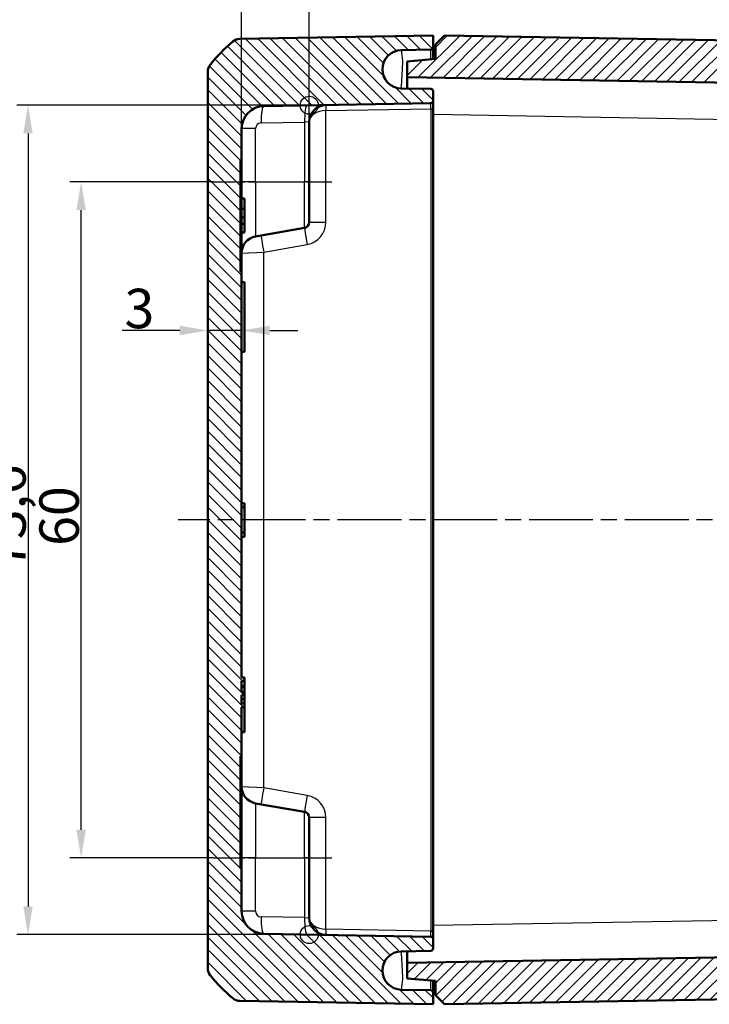
# Model space of a CAD drawing. Units: millimetres. Extents: x 1 to 840, y 1 to 593.
# Drawn here: x 63 to 124, y 292 to 380 of the extents above; entities that cross this region are included whole.
import ezdxf

# ---------------------------------------------------------------- set-up
doc = ezdxf.new("R2010")
doc.units = ezdxf.units.MM
doc.linetypes.add('CHAIN', pattern=[0.3543, 0.2362, -0.0295, 0.0591, -0.0295])
doc.linetypes.add('DASH_DOT', pattern=[0.37, 0.24, -0.06, 0.01, -0.06])
for name, color, linetype, lineweight in [('Bemaßung (ISO)', 1, 'Continuous', 25), ('Mittellinie (ISO)', 1, 'DASH_DOT', 25), ('Schraffur (ISO)', 1, 'Continuous', 18), ('Sichtbar (ISO)', 7, 'Continuous', 50), ('Sichtbar schmal (ISO)', 1, 'Continuous', 25), ('Skizziergeometrie (ISO)', 7, 'Continuous', 25)]:
    doc.layers.add(name, color=color, linetype=linetype, lineweight=lineweight)
doc.styles.add('3_5', font='isocpeur.ttf', dxfattribs={"width": 1.1})
doc.dimstyles.new('18-Bopla 3_5', dxfattribs={"dimtxt": 3.5, "dimasz": 2.5, "dimexe": 1, "dimexo": 0, "dimgap": 0.2, "dimtad": 1, "dimdec": 6, "dimrnd": 1e-08, "dimtxsty": '3_5', "dimcen": 0.09, "dimdle": 7, "dimclrd": 1, "dimclre": 1, "dimclrt": 5, "dimadec": 6, "dimazin": 2, "dimtfac": 0.714286, "dimtdec": 3, "dimtmove": 0, "dimatfit": 3, "dimfxl": 1, "dimtolj": 1, "dimlwd": 25, "dimlwe": 25, "dimarcsym": 0})

# ---------------------------------------------------------------- blocks, each defined once
blk = doc.blocks.new('*D25')
at = {"layer": 'Bemaßung (ISO)', "color": 1, "linetype": 'Continuous', "lineweight": 25}
for p, q in [((88.898, 372.23), (62.936, 372.23)), ((63.936, 369.73), (63.936, 301.114)), ((88.898, 298.614), (62.936, 298.614))]:
    blk.add_line(p, q, dxfattribs=at)
at = {"layer": 'Bemaßung (ISO)', "color": 1, "linetype": 'Continuous'}
for points in [[(63.519, 369.73), (64.353, 369.73), (63.936, 372.23)], [(63.519, 301.114), (64.353, 301.114), (63.936, 298.614)]]:
    blk.add_solid(points, dxfattribs=at)
at = {"layer": 'Defpoints', "color": 0, "linetype": 'Continuous'}
for p in [(88.898, 372.23), (63.936, 298.614), (88.898, 298.614)]:
    blk.add_point(p, dxfattribs=at)
at = {"layer": 'Bemaßung (ISO)', "color": 5, "linetype": 'Continuous', "lineweight": 25, "insert": (63.736, 331.056), "char_height": 3.5, "attachment_point": 7, "rotation": 90, "style": '3_5'}
blk.add_mtext('\\A1;73,6', dxfattribs=at)
blk = doc.blocks.new('*D26')
at = {"layer": 'Bemaßung (ISO)', "color": 1, "linetype": 'Continuous', "lineweight": 25}
for p, q in [((77.398, 352.24), (72.297, 352.24)), ((82.898, 352.24), (79.898, 352.24)), ((85.398, 352.24), (87.898, 352.24))]:
    blk.add_line(p, q, dxfattribs=at)
at = {"layer": 'Bemaßung (ISO)', "color": 1, "linetype": 'Continuous'}
for points in [[(77.398, 352.657), (77.398, 351.824), (79.898, 352.24)], [(85.398, 352.657), (85.398, 351.824), (82.898, 352.24)]]:
    blk.add_solid(points, dxfattribs=at)
at = {"layer": 'Defpoints', "color": 0, "linetype": 'Continuous'}
for p in [(79.898, 375.226), (82.898, 352.24), (82.898, 351.788)]:
    blk.add_point(p, dxfattribs=at)
at = {"layer": 'Bemaßung (ISO)', "color": 5, "linetype": 'Continuous', "lineweight": 25, "insert": (72.497, 352.44), "char_height": 3.5, "attachment_point": 7, "style": '3_5'}
blk.add_mtext('\\A1;3', dxfattribs=at)
blk = doc.blocks.new('*D27')
at = {"layer": 'Bemaßung (ISO)', "color": 1, "linetype": 'Continuous', "lineweight": 25}
for p, q in [((80.398, 365.422), (67.648, 365.422)), ((68.648, 307.922), (68.648, 362.922)), ((80.398, 305.422), (67.648, 305.422))]:
    blk.add_line(p, q, dxfattribs=at)
at = {"layer": 'Bemaßung (ISO)', "color": 1, "linetype": 'Continuous'}
for points in [[(68.231, 362.922), (69.064, 362.922), (68.648, 365.422)], [(68.231, 307.922), (69.064, 307.922), (68.648, 305.422)]]:
    blk.add_solid(points, dxfattribs=at)
at = {"layer": 'Defpoints', "color": 0, "linetype": 'Continuous'}
for p in [(68.648, 365.422), (80.398, 365.422), (80.398, 305.422)]:
    blk.add_point(p, dxfattribs=at)
at = {"layer": 'Bemaßung (ISO)', "color": 5, "linetype": 'Continuous', "lineweight": 25, "insert": (68.448, 333.112), "char_height": 3.5, "attachment_point": 7, "rotation": 90, "style": '3_5'}
blk.add_mtext('\\A1;60', dxfattribs=at)
blk = doc.blocks.new('*D30')
at = {"layer": 'Bemaßung (ISO)', "color": 1, "linetype": 'Continuous', "lineweight": 25}
for p, q in [((82.898, 370.16), (82.898, 392.173)), ((166.598, 371.56), (166.598, 392.173)), ((85.398, 391.173), (164.098, 391.173))]:
    blk.add_line(p, q, dxfattribs=at)
at = {"layer": 'Bemaßung (ISO)', "color": 1, "linetype": 'Continuous'}
for points in [[(85.398, 391.59), (85.398, 390.756), (82.898, 391.173)], [(164.098, 391.59), (164.098, 390.756), (166.598, 391.173)]]:
    blk.add_solid(points, dxfattribs=at)
at = {"layer": 'Defpoints', "color": 0, "linetype": 'Continuous'}
for p in [(166.598, 391.173), (166.598, 371.56), (82.898, 370.16)]:
    blk.add_point(p, dxfattribs=at)
at = {"layer": 'Bemaßung (ISO)', "color": 5, "linetype": 'Continuous', "lineweight": 25, "insert": (120.416, 391.373), "char_height": 3.5, "attachment_point": 7, "style": '3_5'}
blk.add_mtext('\\A1;83,7', dxfattribs=at)
blk = doc.blocks.new('*D31')
at = {"layer": 'Bemaßung (ISO)', "color": 1, "linetype": 'Continuous', "lineweight": 25}
for p, q in [((82.898, 370.16), (82.898, 385.256)), ((88.898, 365.422), (88.898, 385.256)), ((80.398, 384.256), (77.898, 384.256)), ((82.898, 384.256), (85.398, 384.256)), ((86.398, 384.256), (85.398, 384.256)), ((88.898, 384.256), (86.398, 384.256)), ((91.398, 384.256), (93.898, 384.256))]:
    blk.add_line(p, q, dxfattribs=at)
at = {"layer": 'Bemaßung (ISO)', "color": 1, "linetype": 'Continuous'}
for points in [[(80.398, 384.673), (80.398, 383.839), (82.898, 384.256)], [(91.398, 384.673), (91.398, 383.839), (88.898, 384.256)]]:
    blk.add_solid(points, dxfattribs=at)
at = {"layer": 'Defpoints', "color": 0, "linetype": 'Continuous'}
for p in [(82.898, 384.256), (82.898, 370.16), (88.898, 365.422)]:
    blk.add_point(p, dxfattribs=at)
at = {"layer": 'Bemaßung (ISO)', "color": 5, "linetype": 'Continuous', "lineweight": 25, "insert": (84.935, 384.456), "char_height": 3.5, "attachment_point": 7, "style": '3_5'}
blk.add_mtext('\\A1;6', dxfattribs=at)

msp = doc.modelspace()

# ---------------------------------------------------------------- hatches: boundary and pattern name
at = {"layer": 'Schraffur (ISO)'}
h = msp.add_hatch(dxfattribs=at)
h.set_pattern_fill('ANSI31', color=256, scale=6.35, angle=90.000210459, style=0)
h.set_pattern_definition([(135.0002, (0, 0), (-0.561264, -0.561268), [])])
edge = h.paths.add_edge_path()
edge.add_ellipse((97.098561, 295.4223706), major_axis=(-1.7006231, 0.0296845), ratio=1, start_angle=272, end_angle=450)
edge.add_line((97.0688765, 293.7217475), (99.7011693, 293.6758007))
edge.add_ellipse((99.6976788, 293.4758311), major_axis=(0, 0.2), ratio=1, start_angle=270, end_angle=359, ccw=False)
edge.add_line((99.8976788, 293.4758311), (99.8976788, 292.4223706))
edge.add_line((99.8976788, 292.4223706), (82.7449772, 292.7217721))
edge.add_ellipse((82.7624296, 293.7216198), major_axis=(0.765509, -0.6434252), ratio=1, start_angle=270, end_angle=309.047706206, ccw=False)
edge.add_ellipse((91.7703826, 304.4387454), major_axis=(-11.6493255, -9.4495087), ratio=1, start_angle=0, end_angle=10.904587588, ccw=False)
edge.add_ellipse((80.8976788, 295.619204), major_axis=(0, -1), ratio=1, start_angle=270, end_angle=309.047706206, ccw=False)
edge.add_line((79.8976788, 295.619204), (79.8976788, 375.2255372))
edge.add_ellipse((80.8976788, 375.2255372), major_axis=(-0.6299672, -0.7766217), ratio=1, start_angle=270, end_angle=309.047706206, ccw=False)
edge.add_ellipse((91.7703826, 366.4059958), major_axis=(-11.4826346, -9.6513783), ratio=1, start_angle=270, end_angle=280.904587588, ccw=False)
edge.add_ellipse((82.7624296, 377.1231214), major_axis=(-0.9998477, -0.0174524), ratio=1, start_angle=270, end_angle=309.047706206, ccw=False)
edge.add_line((82.7449772, 378.1229691), (99.8976788, 378.4223706))
edge.add_line((99.8976788, 378.4223706), (99.8976788, 377.3689101))
edge.add_ellipse((99.6976788, 377.3689101), major_axis=(0.1999695, 0.0034905), ratio=1, start_angle=270, end_angle=359, ccw=False)
edge.add_line((99.7011693, 377.1689405), (97.0688765, 377.1229937))
edge.add_ellipse((97.098561, 375.4223706), major_axis=(-1.7006231, 0.0296845), ratio=1, start_angle=272, end_angle=450)
edge.add_line((97.0688765, 373.7217475), (99.7011693, 373.6758007))
edge.add_ellipse((99.6976788, 373.4758311), major_axis=(0, 0.2), ratio=1, start_angle=270, end_angle=359, ccw=False)
edge.add_line((99.8976788, 373.4758311), (99.8976788, 372.6189101))
edge.add_ellipse((99.6976788, 372.6189101), major_axis=(0.1999695, 0.0034905), ratio=1, start_angle=270, end_angle=359, ccw=False)
edge.add_line((99.7011693, 372.4189405), (84.862774, 372.1599354))
edge.add_ellipse((84.8976788, 370.16024), major_axis=(0, 2), ratio=1, start_angle=1, end_angle=90)
edge.add_line((82.8976788, 370.16024), (82.8976788, 367.3925493))
edge.add_line((82.8976788, 367.3925493), (82.7976788, 367.3925493))
edge.add_line((82.7976788, 367.3925493), (82.7976788, 357.4521915))
edge.add_line((82.7976788, 357.4521915), (82.8976788, 357.4521915))
edge.add_line((82.8976788, 357.4521915), (82.8976788, 321.4327226))
edge.add_line((82.8976788, 321.4327226), (83.1476788, 321.4327226))
edge.add_line((83.1476788, 321.4327226), (83.1476788, 321.1243372))
edge.add_line((83.1476788, 321.1243372), (82.8976788, 321.1243372))
edge.add_line((82.8976788, 321.1243372), (82.8976788, 320.1533436))
edge.add_line((82.8976788, 320.1533436), (83.1476788, 320.1533436))
edge.add_line((83.1476788, 320.1533436), (83.1476788, 319.8724746))
edge.add_line((83.1476788, 319.8724746), (82.8976788, 319.8724746))
edge.add_line((82.8976788, 319.8724746), (82.8976788, 319.1148354))
edge.add_line((82.8976788, 319.1148354), (83.1476788, 319.1148354))
edge.add_line((83.1476788, 319.1148354), (83.1476788, 318.8083835))
edge.add_line((83.1476788, 318.8083835), (82.8976788, 318.8083835))
edge.add_line((82.8976788, 318.8083835), (82.8976788, 314.4460099))
edge.add_line((82.8976788, 314.4460099), (82.7976788, 314.4460099))
edge.add_line((82.7976788, 314.4460099), (82.7976788, 304.505652))
edge.add_line((82.7976788, 304.505652), (82.8976788, 304.505652))
edge.add_line((82.8976788, 304.505652), (82.8976788, 300.6845012))
edge.add_ellipse((84.8976788, 300.6845012), major_axis=(-1.9996954, 0.0349048), ratio=1, start_angle=1, end_angle=90)
edge.add_line((84.862774, 298.6848058), (99.7011693, 298.4258007))
edge.add_ellipse((99.6976788, 298.2258311), major_axis=(0, 0.2), ratio=1, start_angle=270, end_angle=359, ccw=False)
edge.add_line((99.8976788, 298.2258311), (99.8976788, 297.3689101))
edge.add_ellipse((99.6976788, 297.3689101), major_axis=(0.1999695, 0.0034905), ratio=1, start_angle=270, end_angle=359, ccw=False)
edge.add_line((99.7011693, 297.1689405), (97.0688765, 297.1229937))
h = msp.add_hatch(dxfattribs=at)
h.set_pattern_fill('ANSI31', color=256, scale=6.35, style=0)
h.set_pattern_definition([(45, (0, 0), (-0.561266, 0.561266), [])])
edge = h.paths.add_edge_path()
edge.add_line((97.5976788, 374.7294011), (164.6325836, 373.5593025))
edge.add_ellipse((164.5976788, 371.5596071), major_axis=(1.9996954, -0.0349048), ratio=1, start_angle=1, end_angle=90, ccw=False)
edge.add_line((166.5976788, 371.5596071), (166.5976788, 368.8992433))
edge.add_line((166.5976788, 368.8992433), (166.6976788, 368.8992433))
edge.add_line((166.6976788, 368.8992433), (166.6976788, 358.8992433))
edge.add_line((166.6976788, 358.8992433), (166.5976788, 358.8992433))
edge.add_line((166.5976788, 358.8992433), (166.5976788, 356.7998706))
edge.add_line((166.5976788, 356.7998706), (166.8976788, 356.7998706))
edge.add_line((166.8976788, 356.7998706), (166.8976788, 355.814935))
edge.add_line((166.8976788, 355.814935), (166.6976788, 355.814935))
edge.add_line((166.6976788, 355.814935), (166.6976788, 355.5612782))
edge.add_line((166.6976788, 355.5612782), (166.8976788, 355.5612782))
edge.add_line((166.8976788, 355.5612782), (166.8976788, 354.5489889))
edge.add_line((166.8976788, 354.5489889), (166.6976788, 354.5489889))
edge.add_line((166.6976788, 354.5489889), (166.6976788, 354.2975668))
edge.add_line((166.6976788, 354.2975668), (166.8976788, 354.2975668))
edge.add_line((166.8976788, 354.2975668), (166.8976788, 353.5114934))
edge.add_line((166.8976788, 353.5114934), (166.6976788, 353.5114934))
edge.add_line((166.6976788, 353.5114934), (166.6976788, 353.257835))
edge.add_line((166.6976788, 353.257835), (166.8976788, 353.257835))
edge.add_line((166.8976788, 353.257835), (166.8976788, 352.2728706))
edge.add_line((166.8976788, 352.2728706), (166.5976788, 352.2728706))
edge.add_line((166.5976788, 352.2728706), (166.5976788, 344.2139786))
edge.add_spline(control_points=[(166.5976788, 344.2139786), (166.5976788, 344.1826897), (166.5927839, 344.1515926), (166.5735596, 344.0920409), (166.5593481, 344.0639513), (166.5182125, 344.0068773), (166.4893998, 343.9799506), (166.423075, 343.9386573), (166.3861969, 343.9246853), (166.3476788, 343.9181746)], knot_values=[-0.0422119907, -0.0422119907, -0.0422119907, -0.0422119907, -0.0328253296, -0.0328253296, -0.0234386684, -0.0234386684, -0.0117193342, -0.0117193342, 0, 0, 0, 0], degree=3, periodic=0)
edge.add_ellipse((166.3976788, 343.6223706), major_axis=(-0.295804, -0.05), ratio=1, start_angle=270, end_angle=350.405931773)
edge.add_line((166.0976788, 343.6223706), (166.0976788, 341.7139786))
edge.add_spline(control_points=[(166.0976788, 341.7139786), (166.0976788, 341.6826897), (166.1025738, 341.6515926), (166.1217981, 341.5920409), (166.1360096, 341.5639513), (166.1771452, 341.5068773), (166.2059578, 341.4799506), (166.2722827, 341.4386573), (166.3091608, 341.4246853), (166.3476788, 341.4181746)], knot_values=[-0.0422119907, -0.0422119907, -0.0422119907, -0.0422119907, -0.0328253296, -0.0328253296, -0.0234386684, -0.0234386684, -0.0117193342, -0.0117193342, 0, 0, 0, 0], degree=3, periodic=0)
edge.add_ellipse((166.2976788, 341.1223706), major_axis=(0.295804, -0.05), ratio=1, start_angle=9.594068227, end_angle=90, ccw=False)
edge.add_line((166.5976788, 341.1223706), (166.5976788, 329.7223706))
edge.add_ellipse((166.2976788, 329.7223706), major_axis=(0, -0.3), ratio=1, start_angle=9.594068227, end_angle=90, ccw=False)
edge.add_spline(control_points=[(166.3476788, 329.4265666), (166.3168276, 329.4213518), (166.2869812, 329.4113424), (166.2314665, 329.3824618), (166.2061384, 329.3637675), (166.1567186, 329.3136948), (166.1349707, 329.2807974), (166.105309, 329.208518), (166.0976788, 329.1698271), (166.0976788, 329.1307626)], knot_values=[-0.0422119907, -0.0422119907, -0.0422119907, -0.0422119907, -0.0328253296, -0.0328253296, -0.0234386684, -0.0234386684, -0.0117193342, -0.0117193342, 0, 0, 0, 0], degree=3, periodic=0)
edge.add_line((166.0976788, 329.1307626), (166.0976788, 327.2223706))
edge.add_ellipse((166.3976788, 327.2223706), major_axis=(0, -0.3), ratio=1, start_angle=270, end_angle=350.405931773)
edge.add_spline(control_points=[(166.3476788, 326.9265666), (166.3785301, 326.9213518), (166.4083764, 326.9113424), (166.4638911, 326.8824618), (166.4892193, 326.8637675), (166.5386391, 326.8136948), (166.560387, 326.7807974), (166.5900487, 326.708518), (166.5976788, 326.6698271), (166.5976788, 326.6307626)], knot_values=[-0.0422119907, -0.0422119907, -0.0422119907, -0.0422119907, -0.0328253296, -0.0328253296, -0.0234386684, -0.0234386684, -0.0117193342, -0.0117193342, 0, 0, 0, 0], degree=3, periodic=0)
edge.add_line((166.5976788, 326.6307626), (166.5976788, 316.3187849))
edge.add_line((166.5976788, 316.3187849), (166.3476788, 316.3187849))
edge.add_line((166.3476788, 316.3187849), (166.3476788, 316.0085492))
edge.add_line((166.3476788, 316.0085492), (166.5976788, 316.0085492))
edge.add_line((166.5976788, 316.0085492), (166.5976788, 315.0317297))
edge.add_line((166.5976788, 315.0317297), (166.3476788, 315.0317297))
edge.add_line((166.3476788, 315.0317297), (166.3476788, 314.7491754))
edge.add_line((166.3476788, 314.7491754), (166.5976788, 314.7491754))
edge.add_line((166.5976788, 314.7491754), (166.5976788, 313.9869904))
edge.add_line((166.5976788, 313.9869904), (166.3476788, 313.9869904))
edge.add_line((166.3476788, 313.9869904), (166.3476788, 313.6786998))
edge.add_line((166.3476788, 313.6786998), (166.5976788, 313.6786998))
edge.add_line((166.5976788, 313.6786998), (166.5976788, 311.9454979))
edge.add_line((166.5976788, 311.9454979), (166.6976788, 311.9454979))
edge.add_line((166.6976788, 311.9454979), (166.6976788, 301.9454979))
edge.add_line((166.6976788, 301.9454979), (166.5976788, 301.9454979))
edge.add_line((166.5976788, 301.9454979), (166.5976788, 299.2851341))
edge.add_ellipse((164.5976788, 299.2851341), major_axis=(0, -2), ratio=1, start_angle=1, end_angle=90, ccw=False)
edge.add_line((164.6325836, 297.2854387), (97.5976788, 296.1153401))
edge.add_line((97.5976788, 296.1153401), (97.5976788, 294.7153401))
edge.add_line((97.5976788, 294.7153401), (100.0976788, 294.4966185))
edge.add_line((100.0976788, 294.4966185), (100.0976788, 293.2223706))
edge.add_line((100.0976788, 293.2223706), (100.8976788, 292.4223706))
edge.add_line((100.8976788, 292.4223706), (167.2503805, 293.5805613))
edge.add_ellipse((167.2329281, 294.580409), major_axis=(0.9998477, 0.0174524), ratio=1, start_angle=270, end_angle=309.047706206)
edge.add_ellipse((158.224975, 305.2975346), major_axis=(11.4826346, 9.6513783), ratio=1, start_angle=270, end_angle=280.904587588)
edge.add_ellipse((169.0976788, 296.4779932), major_axis=(0.6299672, 0.7766217), ratio=1, start_angle=270, end_angle=309.047706206)
edge.add_line((170.0976788, 296.4779932), (170.0976788, 327.5802828))
edge.add_ellipse((169.7976788, 327.5802828), major_axis=(0, 0.3), ratio=1, start_angle=270, end_angle=358)
edge.add_line((169.8081487, 327.8801001), (168.887209, 327.91226))
edge.add_ellipse((168.8976788, 328.2120772), major_axis=(-0.2998172, 0.0104698), ratio=1, start_angle=2, end_angle=90, ccw=False)
edge.add_line((168.5976788, 328.2120772), (168.5976788, 332.882664))
edge.add_ellipse((168.8976788, 332.882664), major_axis=(0, 0.3), ratio=1, start_angle=2, end_angle=90, ccw=False)
edge.add_line((168.887209, 333.1824812), (169.8081487, 333.2146411))
edge.add_ellipse((169.7976788, 333.5144584), major_axis=(0.2998172, 0.0104698), ratio=1, start_angle=270, end_angle=358)
edge.add_line((170.0976788, 333.5144584), (170.0976788, 337.3302828))
edge.add_ellipse((169.7976788, 337.3302828), major_axis=(0, 0.3), ratio=1, start_angle=270, end_angle=358)
edge.add_line((169.8081487, 337.6301001), (168.887209, 337.66226))
edge.add_ellipse((168.8976788, 337.9620772), major_axis=(-0.2998172, 0.0104698), ratio=1, start_angle=2, end_angle=90, ccw=False)
edge.add_line((168.5976788, 337.9620772), (168.5976788, 342.632664))
edge.add_ellipse((168.8976788, 342.632664), major_axis=(0, 0.3), ratio=1, start_angle=2, end_angle=90, ccw=False)
edge.add_line((168.887209, 342.9324812), (169.8081487, 342.9646411))
edge.add_ellipse((169.7976788, 343.2644584), major_axis=(0.2998172, 0.0104698), ratio=1, start_angle=270, end_angle=358)
edge.add_line((170.0976788, 343.2644584), (170.0976788, 374.366748))
edge.add_ellipse((169.0976788, 374.366748), major_axis=(0, 1), ratio=1, start_angle=270, end_angle=309.047706206)
edge.add_ellipse((158.224975, 365.5472066), major_axis=(-9.4495087, 11.6493255), ratio=1, start_angle=270, end_angle=280.904587588)
edge.add_ellipse((167.2329281, 376.2643322), major_axis=(-0.765509, 0.6434252), ratio=1, start_angle=270, end_angle=309.047706206)
edge.add_line((167.2503805, 377.2641799), (100.8976788, 378.4223706))
edge.add_line((100.8976788, 378.4223706), (100.0976788, 377.6223706))
edge.add_line((100.0976788, 377.6223706), (100.0976788, 376.3481227))
edge.add_line((100.0976788, 376.3481227), (97.5976788, 376.1294011))
edge.add_line((97.5976788, 376.1294011), (97.5976788, 374.7294011))

# ---------------------------------------------------------------- linework, layer by layer
at = {"layer": 'Mittellinie (ISO)', "linetype": 'CHAIN', "ltscale": 11.667578}
for p, q in [((80.3976788, 365.4223706), (90.8976788, 365.4223706)), ((80.3976788, 305.4223706), (90.8976788, 305.4223706))]:
    msp.add_line(p, q, dxfattribs=at)
at = {"layer": 'Mittellinie (ISO)', "linetype": 'CHAIN', "ltscale": 23.990969}
msp.add_line((173.5808821, 335.4223706), (77.2620722, 335.4223706), dxfattribs=at)
at = {"layer": 'Sichtbar (ISO)'}
for p, q in [((99.8976788, 378.4223706), (82.7449772, 378.1229691)), ((99.8976788, 377.3689101), (99.8976788, 378.4223706)), ((100.8976788, 378.4223706), (100.0976788, 377.6223706)), ((100.0976788, 377.6223706), (100.0976788, 376.3481227)), ((167.2503805, 377.2641799), (100.8976788, 378.4223706)), ((97.0688765, 377.1229937), (99.7011693, 377.1689405)), ((99.8976788, 376.330625), (99.8976788, 377.3689101)), ((100.0976788, 376.3481227), (97.5976788, 376.1294011)), ((97.5976788, 376.1294011), (97.5976788, 374.7294011)), ((79.8976788, 375.2255372), (79.8976788, 295.619204)), ((97.5976788, 374.7294011), (164.6325836, 373.5593025)), ((97.5976788, 374.7294011), (97.5976788, 373.7125172)), ((99.7011693, 373.6758007), (97.0688765, 373.7217475)), ((99.8976788, 372.6189101), (99.8976788, 373.4758311)), ((84.862774, 372.1599354), (99.7011693, 372.4189405)), ((99.8976788, 371.9190167), (99.8976788, 372.6189101)), ((99.8976788, 298.9257245), (99.8976788, 371.9190167)), ((88.8976788, 365.4223706), (88.8976788, 370.756319)), ((82.8976788, 367.3925493), (82.8976788, 370.16024)), ((82.7976788, 357.4521915), (82.7976788, 367.3925493)), ((82.7976788, 367.3925493), (82.8976788, 367.3925493)), ((82.8976788, 367.3925493), (82.8976788, 357.4521915)), ((88.8976788, 365.4223706), (88.8976788, 361.8419204)), ((82.8976788, 363.9516562), (83.1476788, 363.9516562)), ((83.1476788, 363.9516562), (83.1476788, 363.0454349)), ((82.8976788, 363.0454349), (83.1476788, 363.0454349)), ((83.1476788, 363.0454349), (83.1476788, 362.2778051)), ((82.8976788, 362.2778051), (83.1476788, 362.2778051)), ((83.1476788, 362.2778051), (83.1476788, 361.6929728)), ((82.8976788, 361.6929728), (83.1476788, 361.6929728)), ((83.1476788, 361.6929728), (83.1476788, 360.9313167)), ((84.1372066, 360.5829709), (88.4845029, 361.3495165)), ((82.8976788, 360.9313167), (83.1476788, 360.9313167)), ((82.8976788, 357.4521915), (82.7976788, 357.4521915)), ((82.8976788, 321.4327226), (82.8976788, 357.4521915)), ((82.8976788, 356.5142639), (83.1476788, 356.5142639)), ((83.1476788, 350.3304773), (83.1476788, 356.5142639)), ((82.8976788, 350.3304773), (83.1476788, 350.3304773)), ((82.8976788, 336.9177879), (83.1476788, 336.9177879)), ((82.8976788, 336.5478074), (83.1476788, 336.5478074)), ((83.1476788, 336.9177879), (83.1476788, 336.5478074)), ((83.1476788, 336.5478074), (83.1476788, 334.2969334)), ((82.8976788, 334.2969334), (83.1476788, 334.2969334)), ((82.8976788, 333.926953), (83.1476788, 333.926953)), ((82.8976788, 333.9263833), (83.1476788, 333.9263833)), ((83.1476788, 334.2969334), (83.1476788, 333.926953)), ((83.1476788, 333.926953), (83.1476788, 333.9263833)), ((83.1476788, 321.4327226), (82.8976788, 321.4327226)), ((82.8976788, 320.1533436), (82.8976788, 321.1243372)), ((82.8976788, 321.1243372), (83.1476788, 321.1243372)), ((83.1476788, 321.1243372), (83.1476788, 321.4327226)), ((83.1476788, 321.1243372), (83.1476788, 320.6702871)), ((82.8976788, 320.6702871), (83.1476788, 320.6702871)), ((82.8976788, 320.5879954), (83.1476788, 320.5879954)), ((82.8976788, 320.1702871), (83.1476788, 320.1702871)), ((83.1476788, 320.1533436), (82.8976788, 320.1533436)), ((83.1476788, 320.6702871), (83.1476788, 320.5879954)), ((83.1476788, 320.5879954), (83.1476788, 320.1702871)), ((83.1476788, 320.1702871), (83.1476788, 320.1533436)), ((83.1476788, 319.8724746), (83.1476788, 320.1533436)), ((82.8976788, 319.1148354), (82.8976788, 319.8724746)), ((82.8976788, 319.8724746), (83.1476788, 319.8724746)), ((82.8976788, 319.8702871), (83.1476788, 319.8702871)), ((82.8976788, 319.5213288), (83.1476788, 319.5213288)), ((82.8976788, 319.5036204), (83.1476788, 319.5036204)), ((83.1476788, 319.1148354), (82.8976788, 319.1148354)), ((83.1476788, 319.8724746), (83.1476788, 319.8702871)), ((83.1476788, 319.8702871), (83.1476788, 319.5213288)), ((83.1476788, 319.5213288), (83.1476788, 319.5036204)), ((83.1476788, 319.5036204), (83.1476788, 319.1148354)), ((83.1476788, 318.8083835), (83.1476788, 319.1148354)), ((82.8976788, 314.4460099), (82.8976788, 318.8083835)), ((82.8976788, 318.8083835), (83.1476788, 318.8083835)), ((82.8976788, 318.8036204), (83.1476788, 318.8036204)), ((83.1476788, 318.8083835), (83.1476788, 318.8036204)), ((83.1476788, 318.8036204), (83.1476788, 316.6076499)), ((82.8976788, 316.6076499), (83.1476788, 316.6076499)), ((82.8976788, 316.6070605), (83.1476788, 316.6070605)), ((82.8976788, 316.5935264), (83.1476788, 316.5935264)), ((83.1476788, 316.6076499), (83.1476788, 316.6070605)), ((83.1476788, 316.5935264), (83.1476788, 316.6070605)), ((82.7976788, 304.505652), (82.7976788, 314.4460099)), ((82.7976788, 314.4460099), (82.8976788, 314.4460099)), ((82.8976788, 314.4460099), (82.8976788, 304.505652)), ((84.1372066, 310.2617703), (88.4845029, 309.4952247)), ((88.8976788, 309.0028208), (88.8976788, 305.4223706)), ((88.8976788, 300.0884222), (88.8976788, 305.4223706)), ((82.8976788, 304.505652), (82.7976788, 304.505652)), ((82.8976788, 300.6845012), (82.8976788, 304.505652)), ((99.8976788, 298.2258311), (99.8976788, 298.9257245)), ((99.7011693, 298.4258007), (84.862774, 298.6848058)), ((99.8976788, 297.3689101), (99.8976788, 298.2258311)), ((164.6325836, 297.2854387), (97.5976788, 296.1153401)), ((97.0688765, 297.1229937), (99.7011693, 297.1689405)), ((97.5976788, 297.1322239), (97.5976788, 296.1153401)), ((97.5976788, 296.1153401), (97.5976788, 294.7153401)), ((97.5976788, 294.7153401), (100.0976788, 294.4966185)), ((99.7011693, 293.6758007), (97.0688765, 293.7217475)), ((99.8976788, 293.4758311), (99.8976788, 294.5141162)), ((100.0976788, 294.4966185), (100.0976788, 293.2223706)), ((99.8976788, 292.4223706), (99.8976788, 293.4758311)), ((100.0976788, 293.2223706), (100.8976788, 292.4223706)), ((100.8976788, 292.4223706), (167.2503805, 293.5805613)), ((82.7449772, 292.7217721), (99.8976788, 292.4223706))]:
    msp.add_line(p, q, dxfattribs=at)
for centre, radius, start, end in [((91.7703826, 366.4059958), 15, 130.047706206, 140.952293794), ((82.7624296, 377.1231214), 1, 91, 130.047706206), ((97.098561, 375.4223706), 1.7008821, 91, 269), ((99.6976788, 377.3689101), 0.2, 271, 0), ((80.8976788, 375.2255372), 1, 140.952293794, 180), ((99.6976788, 373.4758311), 0.2, 0, 89), ((99.6976788, 372.6189101), 0.2, 271, 0), ((84.8976788, 370.16024), 2, 91, 180), ((90.3976788, 370.756319), 1.5, 91, 180), ((88.3976788, 361.8419204), 0.5, 280, 0), ((84.3976788, 359.1057593), 1.5, 100, 180), ((84.3976788, 311.7389819), 1.5, 180, 260), ((88.3976788, 309.0028208), 0.5, 0, 80), ((84.8976788, 300.6845012), 2, 180, 269), ((90.3976788, 300.0884222), 1.5, 180, 269), ((99.6976788, 298.2258311), 0.2, 0, 89), ((99.6976788, 297.3689101), 0.2, 271, 0), ((97.098561, 295.4223706), 1.7008821, 91, 269), ((80.8976788, 295.619204), 1, 180, 219.047706206), ((80.8976788, 295.6178667), 1, 180, 218.766202768), ((91.7703826, 304.4387454), 15, 219.047706206, 229.952293794), ((82.7624296, 293.7216198), 1, 229.952293794, 269), ((99.6976788, 293.4758311), 0.2, 0, 89)]:
    msp.add_arc(centre, radius, start, end, dxfattribs=at)
for points, knots in [([(95.5338818, 374.8232147), (95.533885, 374.8232182), (95.5339885, 374.8224574), (95.5354565, 374.8132392), (95.5402229, 374.7860611), (95.5735992, 374.6844801), (95.607939, 374.599189), (95.695813, 374.4608662), (95.7176521, 374.4289993), (95.7555493, 374.3785928), (95.7690417, 374.3613555), (95.7907458, 374.3348451), (95.7982252, 374.3258992), (95.8098373, 374.3123157), (95.8137735, 374.3077604), (95.8197797, 374.3008862), (95.8217988, 374.2985879), (95.8248533, 374.2951301), (95.8258758, 374.2939758), (95.8274161, 374.2922417), (95.8279306, 374.2916633), (95.828704, 374.2907949), (95.8289621, 374.2905054), (95.8293496, 374.2900709), (95.8294789, 374.289926), (95.8296728, 374.2897087), (95.8297375, 374.2896363), (95.8298346, 374.2895276), (95.8298669, 374.2894913), (95.8299154, 374.289437), (95.8299316, 374.2894189), (95.8299559, 374.2893917), (95.829964, 374.2893826), (95.8299761, 374.2893691), (95.8299802, 374.2893645), (95.8299862, 374.2893577), (95.8299883, 374.2893555), (95.8299923, 374.2893509), (95.8299963, 374.2893464), (95.8299963, 374.2893464)], [0.22775188344, 0.22775188344, 0.22775188344, 0.22775188344, 0.2360979684, 0.2360979684, 0.27837301225, 0.27837301225, 0.33255074442, 0.33255074442, 0.34760678866, 0.34760678866, 0.35513481078, 0.35513481078, 0.35889882184, 0.35889882184, 0.36078082737, 0.36078082737, 0.36172183014, 0.36172183014, 0.36219233152, 0.36219233152, 0.36242758221, 0.36242758221, 0.36254520756, 0.36254520756, 0.36260402023, 0.36260402023, 0.36263342657, 0.36263342657, 0.36264812974, 0.36264812974, 0.36265548132, 0.36265548132, 0.36265915711, 0.36265915711, 0.36266099501, 0.36266099501, 0.36266191396, 0.36266191396, 0.3626628329, 0.3626628329, 0.3626628329, 0.3626628329]), ([(95.5338818, 296.0215265), (95.533885, 296.021523), (95.5339885, 296.0222838), (95.5354565, 296.031502), (95.5402229, 296.0586801), (95.5735992, 296.160261), (95.607939, 296.2455522), (95.695813, 296.383875), (95.7176521, 296.4157419), (95.7555493, 296.4661483), (95.7690417, 296.4833857), (95.7907458, 296.5098961), (95.7982252, 296.518842), (95.8098373, 296.5324255), (95.8137735, 296.5369808), (95.8197797, 296.543855), (95.8217988, 296.5461533), (95.8248533, 296.5496111), (95.8258758, 296.5507654), (95.8274161, 296.5524995), (95.8279306, 296.5530779), (95.828704, 296.5539463), (95.8289621, 296.5542358), (95.8293496, 296.5546703), (95.8294789, 296.5548152), (95.8296728, 296.5550325), (95.8297375, 296.5551049), (95.8298346, 296.5552136), (95.8298669, 296.5552499), (95.8299154, 296.5553042), (95.8299316, 296.5553223), (95.8299559, 296.5553495), (95.829964, 296.5553585), (95.8299761, 296.5553721), (95.8299802, 296.5553767), (95.8299862, 296.5553835), (95.8299882, 296.5553857), (95.8299923, 296.5553903), (95.8299963, 296.5553948), (95.8299963, 296.5553948)], [0.22775188344, 0.22775188344, 0.22775188344, 0.22775188344, 0.2360979684, 0.2360979684, 0.27837301225, 0.27837301225, 0.33255074443, 0.33255074443, 0.34760678866, 0.34760678866, 0.35513481078, 0.35513481078, 0.35889882184, 0.35889882184, 0.36078082737, 0.36078082737, 0.36172183014, 0.36172183014, 0.36219233152, 0.36219233152, 0.36242758221, 0.36242758221, 0.36254520756, 0.36254520756, 0.36260402023, 0.36260402023, 0.36263342657, 0.36263342657, 0.36264812974, 0.36264812974, 0.36265548132, 0.36265548132, 0.36265915711, 0.36265915711, 0.36266099501, 0.36266099501, 0.36266191396, 0.36266191396, 0.3626628329, 0.3626628329, 0.3626628329, 0.3626628329]), ([(80.1177288, 294.9924565), (80.1184962, 294.9912809), (80.1192349, 294.9905322), (80.1197581, 294.9900963), (80.1197914, 294.9900686), (80.1198247, 294.9900403), (80.1204067, 294.9900387)], [-0.013810199581, -0.013810199581, -0.013810199581, -0.013810199581, 0, 0, 0, 0.000878659751, 0.000878659751, 0.000878659751, 0.000878659751])]:
    msp.add_open_spline(points, degree=3, knots=knots, dxfattribs=at)
at = {"layer": 'Sichtbar schmal (ISO)'}
for p, q in [((90.3715002, 371.7561667), (99.7011693, 371.9190167)), ((90.3715002, 361.8419204), (90.3715002, 371.7561667)), ((99.7011693, 371.9190167), (99.7011693, 298.9257245)), ((99.7011693, 371.9190167), (99.8976788, 371.9190167)), ((84.6284804, 370.6601638), (88.4845029, 370.7274709)), ((88.8976788, 370.756319), (88.4845029, 370.7274709)), ((88.4845029, 370.7274709), (88.4845029, 365.4223706)), ((99.8976788, 371.4397494), (159.1238574, 370.4059526)), ((84.1372066, 370.16024), (82.8976788, 370.16024)), ((84.1372066, 365.4223706), (84.1372066, 370.16024)), ((84.1372066, 365.4223706), (82.8976788, 365.4223706)), ((84.1372066, 365.4223706), (84.1372066, 360.5829709)), ((84.1372066, 365.4223706), (88.4845029, 365.4223706)), ((88.8976788, 365.4223706), (88.4845029, 365.4223706)), ((88.4845029, 361.3495165), (88.4845029, 365.4223706)), ((88.8976788, 361.8419204), (90.3715002, 361.8419204)), ((84.862774, 359.1923841), (88.7187966, 359.8723049)), ((82.8976788, 359.1057593), (84.862774, 359.1923841)), ((84.862774, 311.6523571), (84.862774, 359.1923841)), ((84.862774, 311.6523571), (82.8976788, 311.7389819)), ((88.7187966, 310.9724363), (84.862774, 311.6523571)), ((84.1372066, 310.2617703), (84.1372066, 305.4223706)), ((88.4845029, 305.4223706), (88.4845029, 309.4952247)), ((90.3715002, 309.0028208), (88.8976788, 309.0028208)), ((90.3715002, 299.0885745), (90.3715002, 309.0028208)), ((84.1372066, 305.4223706), (82.8976788, 305.4223706)), ((84.1372066, 300.6845012), (84.1372066, 305.4223706)), ((84.1372066, 305.4223706), (88.4845029, 305.4223706)), ((88.8976788, 305.4223706), (88.4845029, 305.4223706)), ((88.4845029, 305.4223706), (88.4845029, 300.1172703)), ((84.1372066, 300.6845012), (82.8976788, 300.6845012)), ((88.4845029, 300.1172703), (84.6284804, 300.1845774)), ((88.4845029, 300.1172703), (88.8976788, 300.0884222)), ((159.1238574, 300.4387886), (99.8976788, 299.4049918)), ((99.7011693, 298.9257245), (90.3715002, 299.0885745)), ((99.7011693, 298.9257245), (99.8976788, 298.9257245))]:
    msp.add_line(p, q, dxfattribs=at)
for centre, radius, start, end in [((84.6372066, 370.16024), 0.5, 91, 180), ((88.3715002, 361.8419204), 2, 280, 0), ((88.3715002, 309.0028208), 2, 0, 80), ((84.6372066, 300.6845012), 0.5, 180, 269)]:
    msp.add_arc(centre, radius, start, end, dxfattribs=at)
for centre, major_axis, ratio, start_param, end_param in [((99.6976788, 373.1682703), (-0.0034905, -4.0006702), 0.0008721945, 2.4754161491, 3.1416088431), ((99.6976788, 371.9188034), (-0.0034911, -0.5001371), 0.0069757338, 1.5712713893, 3.1417631317), ((84.8889526, 370.6601638), (-0.0261786, 1.4997715), 0.1736225275, 0, 1.5677657436), ((88.7449752, 370.7274709), (-0.0261786, 1.4997715), 0.1736225275, 0, 1.5677657436), ((90.3976788, 370.756319), (1.5, 0), 0.6666666667, 1.5882496193, 3.1415926536), ((90.3802264, 371.7561667), (-0.0087262, 0.4999238), 0.0174497492, 0, 1.5704917403), ((88.7449752, 359.8723049), (-0.2604723, 1.4772116), 0.0171873441, 0, 1.5677657436), ((84.8889526, 359.1923841), (-0.2604723, 1.4772116), 0.0171873441, 0.0000000001, 1.5677657436), ((84.8889526, 311.6523571), (-0.2604723, -1.4772116), 0.0171873441, 4.7154195636, 6.2831853072), ((88.7449752, 310.9724363), (-0.2604723, -1.4772116), 0.0171873441, 4.7154195636, 6.2831853072), ((84.8889526, 300.1845774), (-0.0261786, -1.4997715), 0.1736225275, 4.7154195636, 6.2831853072), ((88.7449752, 300.1172703), (-0.0261786, -1.4997715), 0.1736225275, 4.7154195636, 6.2831853072), ((90.3976788, 300.0884222), (-1.5, 0), 0.6666666667, 0, 1.5533430343), ((90.3802264, 299.0885745), (-0.0087262, -0.4999238), 0.0174497492, 4.7126935668, 6.2831853071), ((99.6976788, 298.9259378), (0.0034911, -0.5001371), 0.0069757338, 6.2830148322, 7.8535065725), ((99.6976788, 297.6764709), (0.0034905, -4.0006702), 0.0008721945, 6.2831693215, 6.9493619636)]:
    msp.add_ellipse(centre, major_axis=major_axis, ratio=ratio, start_param=start_param, end_param=end_param, dxfattribs=at)
for points, knots in [([(97.0822653, 373.7214412), (97.086716, 373.8180777), (97.0919591, 373.9140809), (97.1179749, 374.3583098), (97.1432632, 374.6961009), (97.1881374, 375.4472972), (97.2010617, 375.840915), (97.1835464, 376.5582693), (97.1412812, 376.8433781), (97.0845586, 377.0795131), (97.0663477, 377.1229495), (97.0688765, 377.1229937)], [0.0345661275, 0.0345661275, 0.0345661275, 0.0345661275, 0.05148950755, 0.05148950755, 0.113611627, 0.113611627, 0.19903150663, 0.19903150663, 0.30387803147, 0.30387803147, 0.3626628329, 0.3626628329, 0.3626628329, 0.3626628329]), ([(97.0688765, 293.7217475), (97.0663477, 293.7217917), (97.0845586, 293.7652281), (97.1412812, 294.0013631), (97.1835464, 294.2864719), (97.2010617, 295.0038262), (97.1881374, 295.397444), (97.1432632, 296.1486403), (97.1179749, 296.4864314), (97.0919591, 296.9306603), (97.086716, 297.0266635), (97.0822653, 297.1233)], [-0.3626628329, -0.3626628329, -0.3626628329, -0.3626628329, -0.30387803145, -0.30387803145, -0.19903150663, -0.19903150663, -0.11361162699, -0.11361162699, -0.05148950755, -0.05148950755, -0.0345661275, -0.0345661275, -0.0345661275, -0.0345661275])]:
    msp.add_open_spline(points, degree=3, knots=knots, dxfattribs=at)
at = {"layer": 'Skizziergeometrie (ISO)', "color": 1}
for centre in [(88.8976788, 372.2303649), (88.8976788, 298.6143763)]:
    msp.add_circle(centre, 0.8, dxfattribs=at)

# ---------------------------------------------------------------- dimensions: what is measured, and where the dimension line sits
at = {"layer": 'Bemaßung (ISO)', "color": 1, "linetype": 'Continuous', "lineweight": 25}
for base, p1, p2, override, picture, middle in [((166.5976788, 391.1731128), (82.8976788, 370.16024), (166.5976788, 371.5596071), {"dimgap": 0.2, "dimdec": 6, "dimtol": 0, "dimlim": 0, "dimtp": 0, "dimtm": 0, "dimtdec": 3, "dimtofl": 0, "dimatfit": 1}, '*D30', (124.7476788, 391.1731128)), ((82.8976788, 384.2561426), (88.8976788, 365.4223706), (82.8976788, 370.16024), {"dimgap": 0.2, "dimdec": 6, "dimtol": 0, "dimlim": 0, "dimtp": 0, "dimtm": 0, "dimtdec": 3, "dimtofl": 0}, '*D31', (85.8976788, 384.2561426))]:
    dim = msp.add_linear_dim(base=base, p1=p1, p2=p2, dimstyle='18-Bopla 3_5', override=override, dxfattribs=at)
    dim.commit()
    dim.dimension.update_dxf_attribs({"geometry": picture, "text_midpoint": middle, "dimtype": 160})
for base, p1, p2, angle, override, picture, middle in [((82.8976788, 352.240375), (79.8976788, 375.2255372), (82.8976788, 351.7875357), 180, {"dimgap": 0.2, "dimdec": 6, "dimse1": 1, "dimse2": 1, "dimtol": 0, "dimlim": 0, "dimtp": 0, "dimtm": 0, "dimtdec": 3, "dimtofl": 1, "dimatfit": 1}, '*D26', (73.459889, 352.240375)), ((63.9360399, 298.6143763), (88.8976788, 372.2303649), (88.8976788, 298.6143763), 90, {"dimgap": 0.2, "dimdec": 1, "dimtol": 0, "dimlim": 0, "dimtp": 0, "dimtm": 0, "dimtdec": 3, "dimtofl": 0, "dimatfit": 1}, '*D25', (63.9360399, 335.3874605)), ((68.6476788, 365.4223706), (80.3976788, 305.4223706), (80.3976788, 365.4223706), 90, {"dimgap": 0.2, "dimdec": 6, "dimtol": 0, "dimlim": 0, "dimtp": 0, "dimtm": 0, "dimtdec": 3, "dimtofl": 0, "dimatfit": 1}, '*D27', (68.6476788, 335.4223706))]:
    dim = msp.add_linear_dim(base=base, p1=p1, p2=p2, angle=angle, dimstyle='18-Bopla 3_5', override=override, dxfattribs=at)
    dim.commit()
    dim.dimension.update_dxf_attribs({"geometry": picture, "text_midpoint": middle, "dimtype": 160})

doc.saveas('drawing.dxf')
